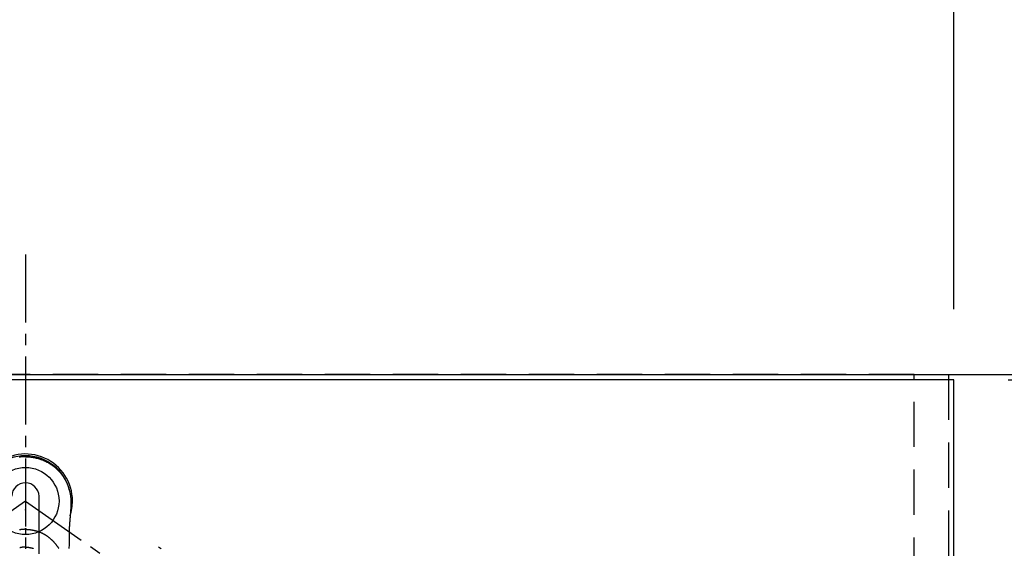
# Model space of a CAD drawing. Extents: x 0 to 26473, y -33085 to -24215.
# Drawn here: x 2896 to 3439, y -25588 to -25296 of the extents above; entities that cross this region are included whole.
import ezdxf

# ---------------------------------------------------------------- set-up
doc = ezdxf.new("R2010")
doc.units = 0
doc.header["$LTSCALE"] = 50
doc.header["$MEASUREMENT"] = 0
for name, pattern in [('CENTER2', [1.125, 0.75, -0.125, 0.125, -0.125]), ('DASHED', [0.75, 0.5, -0.25]), ('HIDDEN', [0.375, 0.25, -0.125])]:
    doc.linetypes.add(name, pattern=pattern)
doc.layers.get('0').update_dxf_attribs({"linetype": 'CONTINUOUS'})
doc.layers.get('DEFPOINTS').update_dxf_attribs({"color": 146, "linetype": 'CONTINUOUS'})
for name, color, linetype in [('111-壁仕上', 3, 'CONTINUOUS'), ('121-キャビネット（中）', 253, 'HIDDEN'), ('126-甲板', 2, 'CONTINUOUS'), ('150-機器', 8, 'CONTINUOUS'), ('166-寸法B', 11, 'CONTINUOUS')]:
    doc.layers.add(name, color=color, linetype=linetype)
doc.styles.add('KH001', font='txt')
doc.dimstyles.new('KH1xx030', dxfattribs={"dimscale": 30, "dimtxt": 2, "dimasz": 0.6, "dimexe": 0.3, "dimexo": 1.2, "dimgap": 0.5, "dimtad": 3, "dimdec": 1, "dimdsep": 46, "dimlunit": 6, "dimtxsty": 'KH001', "dimblk": 'DOT', "dimcen": 1, "dimdle": 1, "dimclrd": 256, "dimclre": 256, "dimclrt": 256, "dimadec": 0, "dimazin": 0, "dimtfac": 1, "dimtdec": 1, "dimtix": 1, "dimtmove": 2, "dimatfit": 3, "dimldrblk": 'CLOSEDBLANK', "dimfxl": 1, "dimtolj": 1, "dimtzin": 0, "dimlwd": -1, "dimlwe": -1, "dimarcsym": 0})

# ---------------------------------------------------------------- blocks, each defined once
blk = doc.blocks.new('_Dot')
at = {"color": 0, "linetype": 'ByBlock', "lineweight": -2}
blk.add_line((-0.5, 0), (-1, 0), dxfattribs=at)
at = {"color": 0, "linetype": 'ByBlock', "const_width": 0.5}
blk.add_lwpolyline([(-0.25, 0, 1), (0.25, 0, 1)], format="xyb", close=True, dxfattribs=at)
blk = doc.blocks.new('*D89')
at = {"layer": '166-寸法B', "transparency": 16777216}
for p, q in [((3441.23, -25494.84), (3793.83, -25494.84)), ((3784.83, -25512.84), (3784.83, -26123.84)), ((3441.23, -26141.84), (3793.83, -26141.84))]:
    blk.add_line(p, q, dxfattribs=at)
at = {"layer": 'DEFPOINTS', "color": 0, "transparency": 16777216}
for p in [(3405.23, -25494.84), (3405.23, -26141.84), (3784.83, -26141.84)]:
    blk.add_point(p, dxfattribs=at)
at = {"layer": '166-寸法B', "transparency": 16777216, "xscale": 18, "yscale": 18, "zscale": 18}
for p, rotation in [((3784.83, -25494.84), 90), ((3784.83, -26141.84), 270)]:
    blk.add_blockref('_Dot', p, dxfattribs=dict(at, rotation=rotation))
at = {"layer": '166-寸法B', "transparency": 16777216, "insert": (3739.83, -25818.34), "char_height": 60, "attachment_point": 5, "rotation": 90, "style": 'KH001'}
blk.add_mtext('\\A1;647', dxfattribs=at)
blk = doc.blocks.new('_ClosedBlank')
at = {"color": 0, "linetype": 'ByBlock', "lineweight": -2}
for p, q in [((-1, 0.167), (0, 0)), ((-1, 0.167), (-1, -0.167)), ((0, 0), (-1, -0.167))]:
    blk.add_line(p, q, dxfattribs=at)
blk = doc.blocks.new('*D90')
at = {"layer": '166-寸法B', "transparency": 16777216}
for p, q in [((3649.83, -25476.84), (3649.83, -25458.84)), ((3441.23, -25494.84), (3658.83, -25494.84)), ((3649.83, -25494.84), (3649.83, -25616.84)), ((3447.23, -25616.84), (3658.83, -25616.84)), ((3649.83, -25634.84), (3649.83, -25652.84))]:
    blk.add_line(p, q, dxfattribs=at)
at = {"layer": 'DEFPOINTS', "color": 0, "transparency": 16777216}
for p in [(3405.23, -25494.84), (3411.23, -25616.84), (3649.83, -25616.84)]:
    blk.add_point(p, dxfattribs=at)
at = {"layer": '166-寸法B', "transparency": 16777216, "xscale": 18, "yscale": 18, "zscale": 18}
for p, rotation in [((3649.83, -25494.84), 270), ((3649.83, -25616.84), 90)]:
    blk.add_blockref('_Dot', p, dxfattribs=dict(at, rotation=rotation))
at = {"layer": '166-寸法B', "transparency": 16777216, "insert": (3604.83, -25555.84), "char_height": 60, "attachment_point": 5, "rotation": 90, "style": 'KH001'}
blk.add_mtext('\\A1;122', dxfattribs=at)
blk = doc.blocks.new('*D98')
at = {"layer": '166-寸法B', "transparency": 16777216}
for p, q in [((3793.48, -25491.84), (3928.83, -25491.84)), ((3919.83, -25509.84), (3919.83, -26123.84)), ((3441.23, -26141.84), (3928.83, -26141.84))]:
    blk.add_line(p, q, dxfattribs=at)
at = {"layer": 'DEFPOINTS', "color": 0, "transparency": 16777216}
for p in [(3757.48, -25491.84), (3405.23, -26141.84), (3919.83, -26141.84)]:
    blk.add_point(p, dxfattribs=at)
at = {"layer": '166-寸法B', "transparency": 16777216, "xscale": 18, "yscale": 18, "zscale": 18}
for p, rotation in [((3919.83, -25491.84), 90), ((3919.83, -26141.84), 270)]:
    blk.add_blockref('_Dot', p, dxfattribs=dict(at, rotation=rotation))
at = {"layer": '166-寸法B', "transparency": 16777216, "insert": (3874.83, -25816.84), "char_height": 60, "attachment_point": 5, "rotation": 90, "style": 'KH001'}
blk.add_mtext('\\A1;650', dxfattribs=at)
blk = doc.blocks.new('*D99')
at = {"layer": '166-寸法B', "transparency": 16777216}
for p, q in [((3784.83, -25491.84), (3784.83, -25045.19)), ((3784.83, -25473.84), (3784.83, -25455.84)), ((3784.83, -25494.84), (3784.83, -25491.84)), ((3793.48, -25491.84), (3793.83, -25491.84)), ((3441.23, -25494.84), (3793.83, -25494.84)), ((3784.83, -25512.84), (3784.83, -25530.84))]:
    blk.add_line(p, q, dxfattribs=at)
at = {"layer": 'DEFPOINTS', "color": 0, "transparency": 16777216}
for p in [(3757.48, -25491.84), (3784.83, -25491.84), (3405.23, -25494.84)]:
    blk.add_point(p, dxfattribs=at)
at = {"layer": '166-寸法B', "transparency": 16777216, "xscale": 18, "yscale": 18, "zscale": 18}
for p, rotation in [((3784.83, -25491.84), 270), ((3784.83, -25494.84), 90)]:
    blk.add_blockref('_Dot', p, dxfattribs=dict(at, rotation=rotation))
at = {"layer": '166-寸法B', "transparency": 16777216, "insert": (3734.82, -25249.7), "char_height": 60, "attachment_point": 5, "rotation": 90, "style": 'KH001'}
blk.add_mtext('\\A1;3〈ｸﾘｱﾗﾝｽ〉', dxfattribs=at)
blk = doc.blocks.new('*D63')
at = {"layer": '166-寸法B', "transparency": 16777216}
for p, q in [((1292.23, -25455.84), (1292.23, -24956.81)), ((3411.23, -25455.84), (3411.23, -24956.81)), ((1310.23, -24965.81), (3393.23, -24965.81))]:
    blk.add_line(p, q, dxfattribs=at)
at = {"layer": 'DEFPOINTS', "color": 0, "transparency": 16777216}
for p in [(3411.23, -24965.81), (1292.23, -25491.84), (3411.23, -25491.84)]:
    blk.add_point(p, dxfattribs=at)
at = {"layer": '166-寸法B', "transparency": 16777216, "xscale": 18, "yscale": 18, "zscale": 18, "rotation": 180}
blk.add_blockref('_Dot', (1292.23, -24965.81), dxfattribs=at)
at = {"layer": '166-寸法B', "transparency": 16777216, "xscale": 18, "yscale": 18, "zscale": 18}
blk.add_blockref('_Dot', (3411.23, -24965.81), dxfattribs=at)
at = {"layer": '166-寸法B', "transparency": 16777216, "insert": (2351.73, -24915.5), "char_height": 60, "attachment_point": 5, "style": 'KH001'}
blk.add_mtext('\\A1;2,119〈ﾜｰｸﾄｯﾌﾟ寸法〉', dxfattribs=at)
blk = doc.blocks.new('*D65')
at = {"layer": '166-寸法B', "transparency": 16777216}
for p, q in [((1289.23, -25455.84), (1289.23, -24821.81)), ((3411.23, -25455.84), (3411.23, -24821.81)), ((3393.23, -24830.81), (1307.23, -24830.81))]:
    blk.add_line(p, q, dxfattribs=at)
at = {"layer": 'DEFPOINTS', "color": 0, "transparency": 16777216}
for p in [(1289.23, -24830.81), (1289.23, -25491.84), (3411.23, -25491.84)]:
    blk.add_point(p, dxfattribs=at)
at = {"layer": '166-寸法B', "transparency": 16777216, "xscale": 18, "yscale": 18, "zscale": 18, "rotation": 180}
blk.add_blockref('_Dot', (1289.23, -24830.81), dxfattribs=at)
at = {"layer": '166-寸法B', "transparency": 16777216, "xscale": 18, "yscale": 18, "zscale": 18}
blk.add_blockref('_Dot', (3411.23, -24830.81), dxfattribs=at)
at = {"layer": '166-寸法B', "transparency": 16777216, "insert": (2350.23, -24782), "char_height": 60, "attachment_point": 5, "style": 'KH001'}
blk.add_mtext('\\A1;2,122', dxfattribs=at)
blk = doc.blocks.new('F402_H')
at = {"layer": '150-機器', "color": 161, "linetype": 'CENTER2'}
blk.add_line((0, 136.03), (0, -355.42), dxfattribs=at)
at = {"layer": '150-機器', "color": 13, "linetype": 'CENTER2'}
for q in [(-244.02, -170.86), (244.02, -170.86)]:
    blk.add_line((0, 0), q, dxfattribs=at)
at = {"layer": '150-機器', "color": 13, "linetype": 'Continuous'}
blk.add_line((7.52, -29.12), (7.52, 2.65), dxfattribs=at)
for points in [[(0, 24.43), (-0.32, 24.42), (-0.64, 24.42), (-0.96, 24.41), (-1.28, 24.39), (-1.55, 24.38), (-1.83, 24.36), (-2.11, 24.34), (-2.38, 24.31), (-2.63, 24.29), (-2.89, 24.26), (-3.14, 24.23), (-3.39, 24.2)], [(0, 24.43), (0.32, 24.42), (0.64, 24.42), (0.97, 24.41), (1.29, 24.39), (1.56, 24.38), (1.84, 24.36), (2.11, 24.34), (2.39, 24.31), (2.64, 24.29), (2.9, 24.26), (3.15, 24.23), (3.4, 24.2), (3.66, 24.16), (3.93, 24.12), (4.19, 24.08), (4.45, 24.04), (4.77, 23.98), (5.08, 23.91), (5.4, 23.85), (5.71, 23.78), (5.95, 23.72), (6.19, 23.66), (6.42, 23.6), (6.66, 23.54), (6.96, 23.46), (7.26, 23.37), (7.55, 23.28), (7.85, 23.18), (8.08, 23.11), (8.31, 23.03), (8.54, 22.95), (8.77, 22.87), (9.08, 22.75), (9.39, 22.63), (9.69, 22.5), (10, 22.38), (10.3, 22.24), (10.6, 22.11), (10.9, 21.97), (11.2, 21.83), (11.51, 21.67), (11.83, 21.51), (12.14, 21.34), (12.44, 21.17), (12.67, 21.04), (12.9, 20.91), (13.13, 20.77), (13.35, 20.64), (13.59, 20.48), (13.83, 20.33), (14.07, 20.17), (14.31, 20.01), (14.51, 19.88), (14.71, 19.74), (14.9, 19.6), (15.1, 19.46), (15.29, 19.31), (15.49, 19.16), (15.68, 19.02), (15.87, 18.86), (16.11, 18.67), (16.35, 18.47), (16.58, 18.27), (16.82, 18.06), (16.96, 17.93), (17.11, 17.8), (17.26, 17.66), (17.4, 17.52), (17.53, 17.4), (17.65, 17.28), (17.78, 17.16), (17.9, 17.03), (18.01, 16.92), (18.12, 16.81), (18.22, 16.7), (18.33, 16.59), (18.43, 16.48), (18.54, 16.36), (18.64, 16.25), (18.74, 16.14), (18.85, 16.02), (18.95, 15.91), (19.05, 15.79), (19.15, 15.68), (19.24, 15.56), (19.34, 15.44), (19.44, 15.32), (19.53, 15.21), (19.63, 15.09), (19.72, 14.97), (19.82, 14.85), (19.91, 14.73), (19.99, 14.62), (20.07, 14.52), (20.15, 14.41), (20.22, 14.31), (20.29, 14.22), (20.35, 14.14), (20.41, 14.06), (20.47, 13.97), (20.58, 13.81), (20.69, 13.64), (20.81, 13.47), (20.92, 13.31), (20.97, 13.24), (21.01, 13.16), (21.06, 13.09), (21.11, 13.02), (21.17, 12.92), (21.22, 12.83), (21.28, 12.74), (21.34, 12.65), (21.39, 12.56), (21.45, 12.46), (21.51, 12.37), (21.56, 12.28), (21.62, 12.18), (21.67, 12.09), (21.72, 12), (21.78, 11.9), (21.83, 11.81), (21.88, 11.71), (21.94, 11.62), (21.99, 11.52), (22.04, 11.43), (22.09, 11.33), (22.14, 11.23), (22.19, 11.14), (22.23, 11.06), (22.27, 10.98), (22.31, 10.91), (22.35, 10.83), (22.42, 10.69), (22.48, 10.56), (22.55, 10.42), (22.62, 10.28), (22.67, 10.17), (22.73, 10.05), (22.78, 9.93), (22.83, 9.81), (22.89, 9.69), (22.94, 9.57), (22.99, 9.45), (23.04, 9.34), (23.08, 9.24), (23.12, 9.13), (23.16, 9.03), (23.21, 8.93), (23.24, 8.85), (23.27, 8.77), (23.3, 8.69), (23.33, 8.61), (23.36, 8.55), (23.38, 8.49), (23.4, 8.43), (23.43, 8.37), (23.47, 8.25), (23.52, 8.12), (23.56, 8), (23.6, 7.88), (23.63, 7.8), (23.66, 7.71), (23.69, 7.63), (23.72, 7.55), (23.76, 7.43), (23.8, 7.3), (23.84, 7.18), (23.88, 7.05), (23.92, 6.93), (23.96, 6.81), (23.99, 6.68), (24.03, 6.56), (24.05, 6.47), (24.08, 6.39), (24.1, 6.3), (24.13, 6.22), (24.17, 6.05), (24.22, 5.88), (24.26, 5.72), (24.3, 5.55), (24.33, 5.44), (24.35, 5.34), (24.38, 5.23), (24.4, 5.12), (24.43, 5.02), (24.45, 4.91), (24.47, 4.8), (24.5, 4.7), (24.52, 4.61), (24.53, 4.53), (24.55, 4.44), (24.57, 4.36), (24.58, 4.31), (24.58, 4.27), (24.59, 4.23), (24.6, 4.18), (24.61, 4.14), (24.62, 4.1), (24.63, 4.06), (24.63, 4.01), (24.65, 3.93), (24.66, 3.84), (24.68, 3.76), (24.69, 3.67), (24.71, 3.58), (24.72, 3.5), (24.74, 3.41), (24.75, 3.32), (24.77, 3.19), (24.79, 3.06), (24.81, 2.93), (24.83, 2.8), (24.84, 2.67), (24.86, 2.54), (24.88, 2.41), (24.89, 2.28), (24.9, 2.17), (24.92, 2.06), (24.93, 1.96), (24.94, 1.85), (24.95, 1.74), (24.96, 1.63), (24.97, 1.52), (24.98, 1.41), (24.99, 1.26), (25, 1.1), (25.01, 0.95), (25.02, 0.8), (25.02, 0.73), (25.03, 0.66), (25.03, 0.6), (25.03, 0.53), (25.04, 0.44), (25.04, 0.36), (25.04, 0.27), (25.05, 0.18), (25.05, 0.09), (25.06, 0), (25.06, -0.09), (25.07, -0.17), (25.07, -0.24), (25.07, -0.31), (25.07, -0.38), (25.07, -0.45), (25.06, -0.56), (25.06, -0.66), (25.06, -0.77), (25.06, -0.88), (25.06, -0.96), (25.06, -1.04), (25.06, -1.11), (25.06, -1.19), (25.06, -1.25), (25.06, -1.3), (25.06, -1.35), (25.06, -1.41), (25.06, -1.49), (25.05, -1.58), (25.05, -1.66), (25.05, -1.74), (25.05, -1.81), (25.05, -1.88), (25.05, -1.94), (25.05, -2.01), (25.04, -2.09), (25.04, -2.16), (25.04, -2.24), (25.04, -2.32), (25.04, -2.39), (25.03, -2.46), (25.03, -2.53), (25.03, -2.6), (25.03, -2.68), (25.02, -2.76), (25.02, -2.84), (25.02, -2.92), (25.01, -2.99), (25.01, -3.05), (25.01, -3.12), (25.01, -3.18), (25, -3.25), (25, -3.32), (25, -3.38), (25, -3.45), (24.99, -3.52), (24.99, -3.59), (24.99, -3.66), (24.98, -3.74), (24.98, -3.79), (24.98, -3.84), (24.97, -3.9), (24.97, -3.95), (24.97, -4.05), (24.96, -4.14), (24.96, -4.23), (24.95, -4.32), (24.95, -4.38), (24.95, -4.43), (24.94, -4.49), (24.94, -4.54), (24.94, -4.62), (24.93, -4.69), (24.93, -4.76), (24.92, -4.84), (24.92, -4.92), (24.91, -5.01), (24.91, -5.1), (24.9, -5.18), (24.89, -5.28), (24.89, -5.38), (24.88, -5.48), (24.87, -5.58), (24.87, -5.63), (24.87, -5.69), (24.86, -5.74), (24.86, -5.8), (24.85, -5.87), (24.85, -5.95), (24.84, -6.02), (24.84, -6.1), (24.83, -6.18), (24.82, -6.27), (24.82, -6.35), (24.81, -6.43), (24.8, -6.54), (24.79, -6.64), (24.79, -6.74), (24.78, -6.84)], [(24.35, 5.71), (24.34, 5.72), (24.34, 5.72), (24.34, 5.72), (24.34, 5.73), (24.34, 5.73), (24.34, 5.73), (24.34, 5.74), (24.34, 5.74), (24.34, 5.75), (24.34, 5.75), (24.34, 5.75), (24.34, 5.76), (24.33, 5.76), (24.33, 5.76), (24.33, 5.77), (24.33, 5.77), (24.33, 5.77), (24.33, 5.78), (24.33, 5.78), (24.33, 5.79), (24.33, 5.79), (24.33, 5.79), (24.33, 5.8), (24.32, 5.8), (24.32, 5.8), (24.32, 5.81), (24.32, 5.81), (24.32, 5.81), (24.32, 5.82), (24.32, 5.82), (24.32, 5.83), (24.32, 5.83), (24.32, 5.83), (24.32, 5.84), (24.32, 5.84), (24.31, 5.84), (24.31, 5.85), (24.31, 5.85), (24.31, 5.85), (24.31, 5.86), (24.31, 5.86), (24.31, 5.87), (24.31, 5.87), (24.31, 5.87), (24.31, 5.88), (24.31, 5.88), (24.3, 5.88), (24.3, 5.89), (24.3, 5.89), (24.3, 5.89), (24.3, 5.9), (24.3, 5.9), (24.3, 5.91), (24.3, 5.91), (24.3, 5.91), (24.3, 5.92), (24.3, 5.92), (24.3, 5.92), (24.29, 5.93), (24.29, 5.93), (24.29, 5.93), (24.29, 5.94), (24.29, 5.94), (24.29, 5.95), (24.29, 5.95), (24.29, 5.95), (24.29, 5.96), (24.29, 5.96), (24.29, 5.96), (24.28, 5.97), (24.28, 5.97), (24.28, 5.97), (24.28, 5.98), (24.28, 5.98), (24.28, 5.99), (24.28, 5.99), (24.28, 5.99), (24.28, 6), (24.28, 6), (24.28, 6), (24.27, 6.01), (24.27, 6.01), (24.27, 6.01), (24.27, 6.02), (24.27, 6.02), (24.27, 6.02), (24.27, 6.03), (24.27, 6.03), (24.27, 6.04), (24.27, 6.04), (24.27, 6.04), (24.26, 6.05), (24.26, 6.05), (24.26, 6.05), (24.26, 6.06), (24.26, 6.06), (24.26, 6.06), (24.26, 6.07), (24.26, 6.07), (24.26, 6.08), (24.26, 6.08), (24.26, 6.08), (24.26, 6.09), (24.25, 6.09), (24.25, 6.09), (24.25, 6.1), (24.25, 6.1), (24.25, 6.1), (24.25, 6.11), (24.25, 6.11), (24.25, 6.12), (24.25, 6.12), (24.25, 6.12), (24.25, 6.13), (24.24, 6.13), (24.24, 6.13), (24.24, 6.14), (24.24, 6.14), (24.24, 6.14), (24.24, 6.15), (24.24, 6.15), (24.24, 6.16), (24.24, 6.16), (24.24, 6.16), (24.24, 6.17), (24.23, 6.17), (24.23, 6.17), (24.23, 6.18), (24.23, 6.18), (24.23, 6.18), (24.23, 6.19), (24.23, 6.19), (24.23, 6.2), (24.23, 6.2), (24.23, 6.2), (24.23, 6.21), (24.22, 6.21), (24.22, 6.21), (24.22, 6.22), (24.22, 6.22), (24.22, 6.22), (24.22, 6.23), (24.22, 6.23), (24.22, 6.24), (24.22, 6.24), (24.22, 6.24), (24.22, 6.25), (24.21, 6.25), (24.21, 6.25), (24.21, 6.26), (24.21, 6.26), (24.21, 6.26), (24.21, 6.27), (24.21, 6.27), (24.21, 6.28), (24.21, 6.28), (24.21, 6.28), (24.2, 6.29), (24.2, 6.29), (24.2, 6.29), (24.2, 6.3), (24.2, 6.3), (24.2, 6.3), (24.2, 6.31), (24.2, 6.31), (24.2, 6.32), (24.2, 6.32), (24.2, 6.32), (24.19, 6.33), (24.19, 6.33), (24.19, 6.33), (24.19, 6.34), (24.19, 6.34), (24.19, 6.34), (24.19, 6.35), (24.19, 6.35), (24.19, 6.36), (24.19, 6.36), (24.19, 6.36), (24.18, 6.37), (24.18, 6.37), (24.18, 6.37), (24.18, 6.38), (24.18, 6.38), (24.18, 6.38), (24.18, 6.39), (24.18, 6.39), (24.18, 6.39), (24.18, 6.4), (24.17, 6.4), (24.17, 6.4), (24.17, 6.41), (24.17, 6.41), (24.17, 6.42), (24.17, 6.42), (24.17, 6.42), (24.17, 6.43), (24.17, 6.43), (24.17, 6.43), (24.17, 6.44), (24.16, 6.44), (24.16, 6.44), (24.16, 6.45), (24.16, 6.45), (24.16, 6.46), (24.16, 6.46), (24.16, 6.46), (24.16, 6.47), (24.16, 6.47), (24.16, 6.47), (24.15, 6.48), (24.15, 6.48), (24.15, 6.48), (24.15, 6.49), (24.15, 6.49), (24.15, 6.5), (24.15, 6.5), (24.15, 6.5), (24.15, 6.51), (24.15, 6.51), (24.14, 6.51), (24.14, 6.52), (24.14, 6.52), (24.14, 6.52), (24.14, 6.53), (24.14, 6.53), (24.14, 6.54), (24.14, 6.54), (24.14, 6.54), (24.14, 6.55), (24.13, 6.55), (24.13, 6.55), (24.13, 6.56), (24.13, 6.56), (24.13, 6.56), (24.13, 6.57), (24.13, 6.57), (24.13, 6.58), (24.13, 6.58), (24.13, 6.58), (24.13, 6.59), (24.12, 6.59), (24.12, 6.59), (24.12, 6.6), (24.12, 6.6), (24.12, 6.6), (24.12, 6.61), (24.12, 6.61), (24.12, 6.62), (24.12, 6.62), (24.12, 6.62), (24.11, 6.63), (24.11, 6.63), (24.11, 6.63), (24.11, 6.64), (24.11, 6.64), (24.11, 6.64), (24.11, 6.65), (24.11, 6.65), (24.11, 6.66), (24.11, 6.66), (24.1, 6.66), (24.1, 6.67), (24.1, 6.67), (24.1, 6.67), (24.1, 6.68), (24.1, 6.68), (24.1, 6.68), (24.1, 6.69), (24.1, 6.69), (24.1, 6.7), (24.09, 6.7), (24.09, 6.7), (24.09, 6.71), (24.09, 6.71), (24.09, 6.71), (24.09, 6.72), (24.09, 6.72), (24.09, 6.72), (24.09, 6.73), (24.09, 6.73), (24.08, 6.74), (24.08, 6.74), (24.08, 6.74), (24.08, 6.75), (24.08, 6.75), (24.08, 6.75), (24.08, 6.76), (24.08, 6.76), (24.08, 6.76), (24.07, 6.77), (24.07, 6.77), (24.07, 6.77), (24.07, 6.78), (24.07, 6.78), (24.07, 6.78), (24.07, 6.79), (24.07, 6.79), (24.07, 6.8), (24.07, 6.8), (24.06, 6.8), (24.06, 6.81), (24.06, 6.81), (24.06, 6.81), (24.06, 6.82), (24.06, 6.82), (24.06, 6.82), (24.06, 6.83), (24.06, 6.83), (24.06, 6.84), (24.05, 6.84), (24.05, 6.84), (24.05, 6.85), (24.05, 6.85), (24.05, 6.85), (24.05, 6.86), (24.05, 6.86), (24.05, 6.86), (24.05, 6.87), (24.05, 6.87), (24.04, 6.88), (24.04, 6.88), (24.04, 6.88), (24.04, 6.89), (24.04, 6.89), (24.04, 6.89), (24.04, 6.9), (24.04, 6.9), (24.04, 6.9), (24.04, 6.91), (24.03, 6.91), (24.03, 6.92), (24.03, 6.92), (24.03, 6.92), (24.03, 6.93), (24.03, 6.93), (24.03, 6.93), (24.03, 6.94), (24.03, 6.94), (24.02, 6.94), (24.02, 6.95), (24.02, 6.95), (24.02, 6.95), (24.02, 6.96), (24.02, 6.96), (24.02, 6.97), (24.02, 6.97), (24.02, 6.97), (24.02, 6.98), (24.01, 6.98), (24.01, 6.98), (24.01, 6.99), (24.01, 6.99), (24.01, 6.99), (24.01, 7), (24.01, 7), (24.01, 7.01), (24.01, 7.01), (24, 7.01), (24, 7.02), (24, 7.02), (24, 7.02), (24, 7.03), (24, 7.03), (24, 7.03), (24, 7.04), (24, 7.04), (24, 7.05), (23.99, 7.05), (23.99, 7.05), (23.99, 7.06), (23.99, 7.06), (23.99, 7.06), (23.99, 7.07), (23.99, 7.07), (23.99, 7.07), (23.99, 7.08), (23.98, 7.08), (23.98, 7.08), (23.98, 7.09), (23.98, 7.09), (23.98, 7.1), (23.98, 7.1), (23.98, 7.1), (23.98, 7.11), (23.98, 7.11), (23.98, 7.11), (23.97, 7.12), (23.97, 7.12), (23.97, 7.12), (23.97, 7.13), (23.97, 7.13), (23.97, 7.14), (23.97, 7.14), (23.97, 7.14), (23.97, 7.15), (23.96, 7.15), (23.96, 7.15), (23.96, 7.16), (23.96, 7.16), (23.96, 7.16), (23.96, 7.17), (23.96, 7.17), (23.96, 7.17), (23.96, 7.18), (23.95, 7.18), (23.95, 7.18), (23.95, 7.19), (23.95, 7.19), (23.95, 7.2), (23.95, 7.2), (23.95, 7.2), (23.95, 7.21), (23.95, 7.21), (23.94, 7.21), (23.94, 7.22), (23.94, 7.22), (23.94, 7.22), (23.94, 7.23), (23.94, 7.23), (23.94, 7.24), (23.94, 7.24), (23.94, 7.24), (23.94, 7.25), (23.93, 7.25), (23.93, 7.25), (23.93, 7.26), (23.93, 7.26), (23.93, 7.26), (23.93, 7.27), (23.93, 7.27), (23.93, 7.27), (23.93, 7.28), (23.92, 7.28), (23.92, 7.29), (23.92, 7.29), (23.92, 7.29), (23.92, 7.3), (23.92, 7.3), (23.92, 7.3), (23.92, 7.31), (23.92, 7.31), (23.91, 7.31), (23.91, 7.32), (23.91, 7.32), (23.91, 7.33), (23.91, 7.33), (23.91, 7.33), (23.91, 7.34), (23.91, 7.34), (23.91, 7.34), (23.9, 7.35), (23.9, 7.35), (23.9, 7.35), (23.9, 7.36), (23.9, 7.36), (23.9, 7.37), (23.9, 7.37), (23.9, 7.37), (23.9, 7.38), (23.89, 7.38), (23.89, 7.38), (23.89, 7.39), (23.89, 7.39), (23.89, 7.39), (23.89, 7.4), (23.89, 7.4), (23.89, 7.4), (23.89, 7.41), (23.88, 7.41), (23.88, 7.42), (23.88, 7.42), (23.88, 7.42), (23.88, 7.43), (23.88, 7.43), (23.88, 7.43), (23.88, 7.44), (23.88, 7.44), (23.88, 7.44), (23.87, 7.45), (23.87, 7.45), (23.87, 7.45), (23.87, 7.46), (23.87, 7.46), (23.87, 7.47), (23.87, 7.47), (23.87, 7.47), (23.87, 7.48), (23.86, 7.48), (23.86, 7.48), (23.86, 7.49), (23.86, 7.49), (23.86, 7.49), (23.86, 7.5), (23.86, 7.5), (23.86, 7.51), (23.86, 7.51), (23.85, 7.51), (23.85, 7.52), (23.85, 7.52), (23.85, 7.52), (23.85, 7.53), (23.85, 7.53), (23.85, 7.53), (23.85, 7.53), (23.85, 7.54), (23.85, 7.54), (23.84, 7.54), (23.84, 7.54), (23.84, 7.55), (23.84, 7.56)], [(24.78, -6.84), (24.78, -6.85), (24.78, -6.85), (24.78, -6.86), (24.78, -6.87), (24.77, -6.88), (24.77, -6.88), (24.77, -6.89), (24.77, -6.9), (24.77, -6.9), (24.77, -6.91), (24.77, -6.92), (24.77, -6.92), (24.77, -6.93), (24.77, -6.94), (24.77, -6.94), (24.77, -6.95), (24.77, -6.96), (24.77, -6.97), (24.77, -6.97), (24.77, -6.98), (24.77, -6.99), (24.76, -6.99), (24.76, -7), (24.76, -7.01), (24.76, -7.02), (24.76, -7.02), (24.76, -7.03), (24.76, -7.04), (24.76, -7.04), (24.76, -7.05), (24.76, -7.06), (24.76, -7.06), (24.76, -7.07), (24.76, -7.08), (24.76, -7.09), (24.76, -7.09), (24.76, -7.1), (24.76, -7.11), (24.75, -7.11), (24.75, -7.12), (24.75, -7.13), (24.75, -7.14), (24.75, -7.14), (24.75, -7.15), (24.75, -7.16), (24.75, -7.16), (24.75, -7.17), (24.75, -7.18), (24.75, -7.18), (24.75, -7.19), (24.75, -7.2), (24.75, -7.21), (24.75, -7.21), (24.75, -7.22), (24.75, -7.23), (24.74, -7.23), (24.74, -7.24), (24.74, -7.25), (24.74, -7.26), (24.74, -7.26), (24.74, -7.27), (24.74, -7.28), (24.74, -7.28), (24.74, -7.29), (24.74, -7.3), (24.74, -7.31), (24.74, -7.31), (24.74, -7.32), (24.74, -7.33), (24.74, -7.33), (24.74, -7.34), (24.74, -7.35), (24.73, -7.36), (24.73, -7.36), (24.73, -7.37), (24.73, -7.38), (24.73, -7.38), (24.73, -7.39), (24.73, -7.4), (24.73, -7.41), (24.73, -7.41), (24.73, -7.42), (24.73, -7.43), (24.73, -7.44), (24.73, -7.44), (24.73, -7.45), (24.73, -7.46), (24.73, -7.46), (24.72, -7.47), (24.72, -7.48), (24.72, -7.49), (24.72, -7.49), (24.72, -7.5), (24.72, -7.51), (24.72, -7.52), (24.72, -7.52), (24.72, -7.53), (24.72, -7.54), (24.72, -7.54), (24.72, -7.55), (24.72, -7.56), (24.72, -7.57), (24.72, -7.57), (24.71, -7.58), (24.71, -7.59), (24.71, -7.59), (24.71, -7.6), (24.71, -7.61), (24.71, -7.62), (24.71, -7.62), (24.71, -7.63), (24.71, -7.64), (24.71, -7.65), (24.71, -7.65), (24.71, -7.66), (24.71, -7.67), (24.71, -7.68), (24.71, -7.68), (24.71, -7.69), (24.7, -7.7), (24.7, -7.71), (24.7, -7.71), (24.7, -7.72), (24.7, -7.73), (24.7, -7.73), (24.7, -7.74), (24.7, -7.75), (24.7, -7.76), (24.7, -7.76), (24.7, -7.77), (24.7, -7.78), (24.7, -7.79), (24.7, -7.79), (24.7, -7.8), (24.69, -7.81), (24.69, -7.82), (24.69, -7.82), (24.69, -7.83), (24.69, -7.84), (24.69, -7.85), (24.69, -7.85), (24.69, -7.86), (24.69, -7.87), (24.69, -7.88), (24.69, -7.88), (24.69, -7.89), (24.69, -7.9), (24.69, -7.91), (24.69, -7.91), (24.68, -7.92), (24.68, -7.93), (24.68, -7.94), (24.68, -7.94), (24.68, -7.95), (24.68, -7.96), (24.68, -7.97), (24.68, -7.97), (24.68, -7.98), (24.68, -7.99), (24.68, -8), (24.68, -8), (24.68, -8.01), (24.68, -8.02), (24.67, -8.03), (24.67, -8.03), (24.67, -8.04), (24.67, -8.05), (24.67, -8.06), (24.67, -8.06), (24.67, -8.07), (24.67, -8.08), (24.67, -8.09), (24.67, -8.09), (24.67, -8.1), (24.67, -8.11), (24.67, -8.12), (24.67, -8.12), (24.67, -8.13), (24.66, -8.14), (24.66, -8.15), (24.66, -8.15), (24.66, -8.16), (24.66, -8.17), (24.66, -8.18), (24.66, -8.18), (24.66, -8.19), (24.66, -8.2), (24.66, -8.21), (24.66, -8.22), (24.66, -8.22), (24.66, -8.23), (24.66, -8.24), (24.65, -8.25), (24.65, -8.25), (24.65, -8.26), (24.65, -8.27), (24.65, -8.28), (24.65, -8.28), (24.65, -8.29), (24.65, -8.3), (24.65, -8.31), (24.65, -8.31), (24.65, -8.32), (24.65, -8.33), (24.65, -8.34), (24.65, -8.34), (24.64, -8.35), (24.64, -8.36), (24.64, -8.37), (24.64, -8.38), (24.64, -8.38), (24.64, -8.39), (24.64, -8.4), (24.64, -8.41), (24.64, -8.41), (24.64, -8.42), (24.64, -8.43), (24.64, -8.44), (24.64, -8.44), (24.64, -8.45), (24.63, -8.46), (24.63, -8.47), (24.63, -8.48), (24.63, -8.48), (24.63, -8.49), (24.63, -8.5), (24.63, -8.51), (24.63, -8.51), (24.63, -8.52), (24.63, -8.53), (24.63, -8.54), (24.63, -8.55), (24.63, -8.55), (24.63, -8.56), (24.62, -8.57), (24.62, -8.58), (24.62, -8.58), (24.62, -8.59), (24.62, -8.6), (24.62, -8.61), (24.62, -8.62), (24.62, -8.62), (24.62, -8.63), (24.62, -8.64), (24.62, -8.65), (24.62, -8.65), (24.62, -8.66), (24.62, -8.67), (24.61, -8.68), (24.61, -8.69), (24.61, -8.69), (24.61, -8.7), (24.61, -8.71), (24.61, -8.72), (24.61, -8.72), (24.61, -8.73), (24.61, -8.74), (24.61, -8.75), (24.61, -8.76), (24.61, -8.76), (24.61, -8.77), (24.61, -8.78), (24.6, -8.79), (24.6, -8.8), (24.6, -8.8), (24.6, -8.81), (24.6, -8.82), (24.6, -8.83), (24.6, -8.84), (24.6, -8.84), (24.6, -8.85), (24.6, -8.86), (24.6, -8.87), (24.6, -8.87), (24.6, -8.88), (24.59, -8.89), (24.59, -8.9), (24.59, -8.91), (24.59, -8.91), (24.59, -8.92), (24.59, -8.93), (24.59, -8.94), (24.59, -8.95), (24.59, -8.95), (24.59, -8.96), (24.59, -8.97), (24.59, -8.98), (24.59, -8.99), (24.59, -8.99), (24.58, -9), (24.58, -9.01), (24.58, -9.02), (24.58, -9.03), (24.58, -9.03), (24.58, -9.04), (24.58, -9.05), (24.58, -9.06), (24.58, -9.07), (24.58, -9.07), (24.58, -9.08), (24.58, -9.09), (24.58, -9.1), (24.58, -9.11), (24.57, -9.11), (24.57, -9.12), (24.57, -9.13), (24.57, -9.14), (24.57, -9.15), (24.57, -9.15), (24.57, -9.16), (24.57, -9.17), (24.57, -9.18), (24.57, -9.19), (24.57, -9.19), (24.57, -9.2), (24.57, -9.21), (24.56, -9.22), (24.56, -9.23), (24.56, -9.23), (24.56, -9.24), (24.56, -9.25), (24.56, -9.26), (24.56, -9.27), (24.56, -9.28), (24.56, -9.28), (24.56, -9.29), (24.56, -9.3), (24.56, -9.31), (24.56, -9.32), (24.56, -9.32), (24.55, -9.33), (24.55, -9.34), (24.55, -9.35), (24.55, -9.36), (24.55, -9.36), (24.55, -9.37), (24.55, -9.38), (24.55, -9.39), (24.55, -9.4), (24.55, -9.41), (24.55, -9.41), (24.55, -9.42), (24.55, -9.43), (24.54, -9.44), (24.54, -9.45), (24.54, -9.45), (24.54, -9.46), (24.54, -9.47), (24.54, -9.48), (24.54, -9.49), (24.54, -9.49), (24.54, -9.5), (24.54, -9.51), (24.54, -9.52), (24.54, -9.53), (24.54, -9.54), (24.54, -9.54), (24.53, -9.55), (24.53, -9.56), (24.53, -9.57), (24.53, -9.58), (24.53, -9.58), (24.53, -9.59), (24.53, -9.6), (24.53, -9.61), (24.53, -9.62), (24.53, -9.63), (24.53, -9.63), (24.53, -9.64), (24.53, -9.65), (24.52, -9.66), (24.52, -9.67), (24.52, -9.68), (24.52, -9.68), (24.52, -9.69), (24.52, -9.7), (24.52, -9.71), (24.52, -9.72), (24.52, -9.73), (24.52, -9.73), (24.52, -9.74), (24.52, -9.75), (24.52, -9.76), (24.51, -9.77), (24.51, -9.78), (24.51, -9.78), (24.51, -9.79), (24.51, -9.8), (24.51, -9.81), (24.51, -9.82), (24.51, -9.82), (24.51, -9.83), (24.51, -9.84), (24.51, -9.85), (24.51, -9.86), (24.51, -9.87), (24.51, -9.87), (24.5, -9.88), (24.5, -9.89), (24.5, -9.9), (24.5, -9.91), (24.5, -9.92), (24.5, -9.93), (24.5, -9.93), (24.5, -9.94), (24.5, -9.95), (24.5, -9.96), (24.5, -9.97), (24.5, -9.98), (24.5, -9.98), (24.49, -9.99), (24.49, -10), (24.49, -10.01), (24.49, -10.02), (24.49, -10.03), (24.49, -10.03), (24.49, -10.04), (24.49, -10.05), (24.49, -10.06), (24.49, -10.07), (24.49, -10.08), (24.49, -10.09), (24.49, -10.09), (24.48, -10.1), (24.48, -10.11), (24.48, -10.12), (24.48, -10.13), (24.48, -10.14), (24.48, -10.14), (24.48, -10.15), (24.48, -10.16), (24.48, -10.17), (24.48, -10.18), (24.48, -10.19), (24.48, -10.19), (24.48, -10.2), (24.48, -10.21), (24.47, -10.22), (24.47, -10.23), (24.47, -10.24), (24.47, -10.25), (24.47, -10.25), (24.47, -10.26), (24.47, -10.27), (24.47, -10.28), (24.47, -10.29), (24.47, -10.3), (24.47, -10.31), (24.47, -10.31), (24.47, -10.32), (24.46, -10.33), (24.46, -10.34), (24.46, -10.35), (24.46, -10.36), (24.46, -10.37), (24.46, -10.37), (24.46, -10.38), (24.46, -10.39), (24.46, -10.4), (24.46, -10.41), (24.46, -10.42), (24.46, -10.43), (24.46, -10.43), (24.46, -10.44), (24.45, -10.45), (24.45, -10.46), (24.45, -10.47), (24.45, -10.48), (24.45, -10.49), (24.45, -10.49), (24.45, -10.5), (24.45, -10.51), (24.45, -10.52), (24.45, -10.53), (24.45, -10.54), (24.45, -10.55), (24.45, -10.55), (24.44, -10.56), (24.44, -10.57), (24.44, -10.58), (24.44, -10.59), (24.44, -10.6), (24.44, -10.61), (24.44, -10.61), (24.44, -10.62), (24.44, -10.63), (24.44, -10.64), (24.44, -10.65), (24.44, -10.66), (24.44, -10.67), (24.44, -10.68), (24.43, -10.68), (24.43, -10.69), (24.43, -10.7), (24.43, -10.71), (24.43, -10.72), (24.43, -10.73), (24.43, -10.74), (24.43, -10.74), (24.43, -10.75), (24.43, -10.76), (24.43, -10.77), (24.43, -10.78), (24.43, -10.79), (24.42, -10.8), (24.42, -10.81), (24.42, -10.81), (24.42, -10.82), (24.42, -10.83), (24.42, -10.84), (24.42, -10.85), (24.42, -10.86), (24.42, -10.87), (24.42, -10.88), (24.42, -10.88), (24.42, -10.89), (24.42, -10.9), (24.42, -10.91), (24.41, -10.92), (24.41, -10.93), (24.41, -10.94), (24.41, -10.95), (24.41, -10.95), (24.41, -10.96), (24.41, -10.97), (24.41, -10.98), (24.41, -10.99), (24.41, -11), (24.41, -11.01), (24.41, -11.02), (24.41, -11.02), (24.41, -11.03), (24.4, -11.04), (24.4, -11.05), (24.4, -11.06), (24.4, -11.07), (24.4, -11.08), (24.4, -11.09), (24.4, -11.1), (24.4, -11.1), (24.4, -11.11), (24.4, -11.12), (24.4, -11.13), (24.4, -11.14), (24.4, -11.15), (24.4, -11.16), (24.39, -11.17), (24.39, -11.18), (24.39, -11.18), (24.39, -11.19), (24.39, -11.2), (24.39, -11.21), (24.39, -11.22), (24.39, -11.23), (24.39, -11.24), (24.39, -11.25), (24.39, -11.26), (24.39, -11.26), (24.39, -11.27), (24.39, -11.28), (24.38, -11.29), (24.38, -11.3), (24.38, -11.31), (24.38, -11.32), (24.38, -11.33), (24.38, -11.34), (24.38, -11.34), (24.38, -11.35), (24.38, -11.36), (24.38, -11.37), (24.38, -11.38), (24.38, -11.39), (24.38, -11.4), (24.38, -11.41), (24.37, -11.42), (24.37, -11.42), (24.37, -11.43), (24.37, -11.44), (24.37, -11.45), (24.37, -11.46), (24.37, -11.47), (24.37, -11.48), (24.37, -11.49), (24.37, -11.5), (24.37, -11.51), (24.37, -11.51), (24.37, -11.52), (24.37, -11.53), (24.36, -11.54), (24.36, -11.55), (24.36, -11.56), (24.36, -11.57), (24.36, -11.58), (24.36, -11.59), (24.36, -11.6), (24.36, -11.61), (24.36, -11.61), (24.36, -11.62), (24.36, -11.63), (24.36, -11.64), (24.36, -11.65), (24.36, -11.66), (24.36, -11.67), (24.36, -11.68), (24.35, -11.69), (24.35, -11.7), (24.35, -11.7), (24.35, -11.71), (24.35, -11.72), (24.35, -11.73), (24.35, -11.74), (24.35, -11.75), (24.35, -11.76), (24.35, -11.77), (24.35, -11.78), (24.35, -11.79), (24.35, -11.8), (24.35, -11.8), (24.34, -11.81), (24.34, -11.82), (24.34, -11.83), (24.34, -11.84), (24.34, -11.85), (24.34, -11.86), (24.34, -11.87), (24.34, -11.88), (24.34, -11.89), (24.34, -11.9), (24.34, -11.9), (24.34, -11.91), (24.34, -11.92), (24.34, -11.93), (24.34, -11.94), (24.33, -11.95), (24.33, -11.96), (24.33, -11.97), (24.33, -11.98), (24.33, -11.99), (24.33, -12), (24.33, -12.01), (24.33, -12.02), (24.33, -12.02), (24.33, -12.03), (24.33, -12.04), (24.33, -12.05), (24.33, -12.06), (24.33, -12.07), (24.32, -12.08), (24.32, -12.09), (24.32, -12.1), (24.32, -12.11), (24.32, -12.12), (24.32, -12.13), (24.32, -12.13), (24.32, -12.14), (24.32, -12.15), (24.32, -12.16), (24.32, -12.17), (24.32, -12.18), (24.32, -12.19), (24.32, -12.2), (24.32, -12.21), (24.31, -12.22), (24.31, -12.23), (24.31, -12.24), (24.31, -12.25), (24.31, -12.26), (24.31, -12.26), (24.31, -12.27), (24.31, -12.28), (24.31, -12.29), (24.31, -12.3), (24.31, -12.31), (24.31, -12.32), (24.31, -12.33), (24.31, -12.34), (24.31, -12.35), (24.31, -12.36), (24.3, -12.37), (24.3, -12.38), (24.3, -12.39), (24.3, -12.4), (24.3, -12.4), (24.3, -12.41), (24.3, -12.42), (24.3, -12.43), (24.3, -12.44), (24.3, -12.45), (24.3, -12.46), (24.3, -12.47), (24.3, -12.48), (24.3, -12.49), (24.3, -12.5), (24.29, -12.51), (24.29, -12.52), (24.29, -12.53), (24.29, -12.53), (24.29, -12.54), (24.29, -12.55), (24.29, -12.56), (24.29, -12.57), (24.29, -12.58), (24.29, -12.59)], [(0, -15.61), (-0.15, -15.61), (-0.3, -15.61), (-0.44, -15.62), (-0.59, -15.62), (-0.79, -15.63), (-1, -15.64), (-1.2, -15.65), (-1.4, -15.66), (-1.62, -15.68), (-1.84, -15.7), (-2.05, -15.72), (-2.27, -15.74), (-2.52, -15.77), (-2.76, -15.81), (-3.01, -15.84), (-3.25, -15.88)], [(0, -14.91), (0, -14.91), (0, -14.92), (0, -14.92), (0, -14.93), (0, -14.93), (0, -14.94), (0, -14.94), (0, -14.95), (0, -14.95), (0, -14.96), (0, -14.96), (0, -14.97), (0, -14.97), (0, -14.98), (0, -14.98), (0, -14.99), (0, -14.99), (0, -15), (0, -15), (0, -15.01), (0, -15.01), (0, -15.02), (0, -15.02), (0, -15.03), (0, -15.03), (0, -15.04), (0, -15.04), (0, -15.05), (0, -15.05), (0, -15.06), (0, -15.07), (0, -15.07), (0, -15.08), (0, -15.08), (0, -15.09), (0, -15.09), (0, -15.1), (0, -15.1), (0, -15.11), (0, -15.11), (0, -15.12), (0, -15.12), (0, -15.13), (0, -15.13), (0, -15.14), (0, -15.14), (0, -15.15), (0, -15.16), (0, -15.16), (0, -15.17), (0, -15.17), (0, -15.18), (0, -15.18), (0, -15.19), (0, -15.19), (0, -15.2), (0, -15.21), (0, -15.21), (0, -15.22), (0, -15.22), (0, -15.23), (0, -15.23), (0, -15.24), (0, -15.24), (0, -15.25), (0, -15.26), (0, -15.26), (0, -15.27), (0, -15.27), (0, -15.28), (0, -15.28), (0, -15.29), (0, -15.3), (0, -15.3), (0, -15.31), (0, -15.31), (0, -15.32), (0, -15.32), (0, -15.33), (0, -15.34), (0, -15.34), (0, -15.35), (0, -15.35), (0, -15.36), (0, -15.36), (0, -15.37), (0, -15.38), (0, -15.38), (0, -15.39), (0, -15.39), (0, -15.4), (0, -15.4), (0, -15.41), (0, -15.42), (0, -15.42), (0, -15.43), (0, -15.43), (0, -15.44), (0, -15.45), (0, -15.45), (0, -15.46), (0, -15.46), (0, -15.47), (0, -15.47), (0, -15.48), (0, -15.49), (0, -15.49), (0, -15.5), (0, -15.5), (0, -15.51), (0, -15.52), (0, -15.52), (0, -15.53), (0, -15.53), (0, -15.54), (0, -15.54), (0, -15.55), (0, -15.56), (0, -15.56), (0, -15.57), (0, -15.57), (0, -15.58), (0, -15.59), (0, -15.59), (0, -15.6), (0, -15.6), (0, -15.61)], [(0, -15.61), (0, -15.63), (0, -15.65), (0, -15.66), (0, -15.68), (0, -15.7), (0, -15.72), (0, -15.74), (0, -15.75), (0, -15.77), (0, -15.79), (0, -15.81), (0, -15.83), (0, -15.84), (0, -15.86), (0, -15.88), (0, -15.9), (0, -15.92), (0, -15.93), (0, -15.95), (0, -15.97), (0, -15.99), (0, -16.01), (0, -16.02), (0, -16.04), (0, -16.06), (0, -16.08), (0, -16.1), (0, -16.11), (0, -16.13), (0, -16.15), (0, -16.17), (0, -16.19), (0, -16.2), (0, -16.22), (0, -16.24), (0, -16.26), (0, -16.27), (0, -16.29), (0, -16.31), (0, -16.33), (0, -16.35), (0, -16.36), (0, -16.38), (0, -16.4), (0, -16.42), (0, -16.44), (0, -16.45), (0, -16.47), (0, -16.49), (0, -16.51), (0, -16.53), (0, -16.54), (0, -16.56), (0, -16.58), (0, -16.6), (0, -16.62), (0, -16.63), (0, -16.65), (0, -16.67), (0, -16.69), (0, -16.71), (0, -16.72), (0, -16.74), (0, -16.76), (0, -16.78), (0, -16.8), (0, -16.81), (0, -16.83), (0, -16.85), (0, -16.87), (0, -16.89), (0, -16.9), (0, -16.92), (0, -16.94), (0, -16.96), (0, -16.98), (0, -16.99), (0, -17.01), (0, -17.03), (0, -17.05), (0, -17.07), (0, -17.08), (0, -17.1), (0, -17.12), (0, -17.14), (0, -17.16), (0, -17.17), (0, -17.19), (0, -17.21), (0, -17.23), (0, -17.25), (0, -17.26), (0, -17.28), (0, -17.3), (0, -17.32), (0, -17.34), (0, -17.35), (0, -17.37), (0, -17.39), (0, -17.41), (0, -17.43), (0, -17.44), (0, -17.46), (0, -17.48), (0, -17.5), (0, -17.52), (0, -17.53), (0, -17.55), (0, -17.57), (0, -17.59), (0, -17.61), (0, -17.62), (0, -17.64), (0, -17.66), (0, -17.68), (0, -17.7), (0, -17.71), (0, -17.73), (0, -17.75), (0, -17.77), (0, -17.79), (0, -17.8), (0, -17.82), (0, -17.84), (0, -17.86), (0, -17.88), (0, -17.89)], [(0, -15.61), (0.15, -15.61), (0.3, -15.61), (0.44, -15.62), (0.59, -15.62), (0.79, -15.63), (1, -15.64), (1.2, -15.65), (1.4, -15.66), (1.62, -15.68), (1.84, -15.7), (2.05, -15.72), (2.27, -15.74), (2.52, -15.77), (2.76, -15.81), (3, -15.84), (3.25, -15.88), (3.28, -15.89), (3.31, -15.89), (3.34, -15.9), (3.37, -15.9), (3.56, -15.94), (3.76, -15.97), (3.95, -16.01), (4.14, -16.05), (4.34, -16.09), (4.55, -16.13), (4.75, -16.18), (4.95, -16.22), (5.15, -16.27), (5.36, -16.32), (5.56, -16.37), (5.76, -16.43), (5.94, -16.48), (6.12, -16.53), (6.3, -16.58), (6.48, -16.64), (6.6, -16.68), (6.72, -16.71), (6.84, -16.75), (6.96, -16.79), (7.1, -16.84), (7.24, -16.89), (7.38, -16.94), (7.51, -16.99)], [(24.28, -12.59), (24.26, -12.85), (24.25, -13.11), (24.23, -13.37), (24.22, -13.63), (24.21, -13.82), (24.2, -14), (24.19, -14.19), (24.19, -14.37), (24.18, -14.57), (24.18, -14.76), (24.17, -14.95), (24.17, -15.15), (24.17, -15.23), (24.16, -15.32), (24.16, -15.41), (24.16, -15.5), (24.16, -15.62), (24.16, -15.74), (24.16, -15.85), (24.15, -15.97), (24.15, -16.11), (24.15, -16.24), (24.15, -16.37), (24.15, -16.51), (24.14, -16.63), (24.14, -16.75), (24.14, -16.87), (24.14, -16.98), (24.14, -17.12), (24.13, -17.26), (24.13, -17.39), (24.13, -17.53), (24.12, -17.77), (24.12, -18), (24.12, -18.23), (24.11, -18.47), (24.11, -18.7), (24.11, -18.93), (24.1, -19.17), (24.1, -19.4), (24.09, -19.66), (24.09, -19.92), (24.09, -20.17), (24.08, -20.43), (24.08, -20.68), (24.08, -20.92), (24.07, -21.17), (24.07, -21.41), (24.06, -21.84), (24.05, -22.27), (24.05, -22.7), (24.04, -23.13), (24.03, -23.55), (24.03, -23.96), (24.02, -24.38), (24.02, -24.79), (24.01, -25.53), (24, -26.27)], [(24.17, -15.15), (24.17, -15.15), (24.17, -15.15), (24.17, -15.15), (24.17, -15.15), (24.17, -15.16), (24.17, -15.16), (24.17, -15.16), (24.17, -15.16), (24.17, -15.16), (24.17, -15.16), (24.17, -15.16), (24.17, -15.16), (24.17, -15.16), (24.17, -15.16), (24.17, -15.17), (24.17, -15.17), (24.17, -15.17), (24.17, -15.17), (24.17, -15.17), (24.17, -15.17), (24.17, -15.17), (24.17, -15.17), (24.17, -15.17), (24.17, -15.17), (24.17, -15.18), (24.17, -15.18), (24.17, -15.18), (24.17, -15.18), (24.17, -15.18), (24.17, -15.18), (24.17, -15.18), (24.17, -15.18), (24.17, -15.18), (24.17, -15.18), (24.17, -15.19), (24.17, -15.19), (24.17, -15.19), (24.17, -15.19), (24.17, -15.19), (24.17, -15.19), (24.17, -15.19), (24.17, -15.19), (24.17, -15.19), (24.17, -15.19), (24.17, -15.2), (24.17, -15.2), (24.17, -15.2), (24.17, -15.2), (24.17, -15.2), (24.17, -15.2), (24.17, -15.2), (24.17, -15.2), (24.17, -15.2), (24.17, -15.2), (24.17, -15.21), (24.17, -15.21), (24.17, -15.21), (24.17, -15.21), (24.17, -15.21), (24.17, -15.21), (24.17, -15.21), (24.17, -15.21), (24.17, -15.21), (24.17, -15.21), (24.17, -15.22), (24.17, -15.22), (24.17, -15.22), (24.17, -15.22), (24.17, -15.22), (24.17, -15.22), (24.17, -15.22), (24.17, -15.22), (24.17, -15.22), (24.17, -15.22), (24.17, -15.22), (24.17, -15.23), (24.17, -15.23)], [(7.48, -16.98), (7.73, -17.07), (7.98, -17.17), (8.23, -17.27), (8.48, -17.38), (8.62, -17.43), (8.75, -17.49), (8.88, -17.55), (9.01, -17.62), (9.16, -17.68), (9.3, -17.75), (9.44, -17.82), (9.59, -17.89), (9.72, -17.96), (9.85, -18.03), (9.98, -18.1), (10.11, -18.17), (10.24, -18.24), (10.37, -18.31), (10.49, -18.39), (10.61, -18.46), (10.73, -18.53), (10.84, -18.6), (10.96, -18.67), (11.07, -18.74), (11.21, -18.83), (11.35, -18.92), (11.48, -19.01), (11.62, -19.11), (11.74, -19.19), (11.86, -19.27), (11.97, -19.36), (12.09, -19.44), (12.29, -19.59), (12.49, -19.75), (12.69, -19.9), (12.89, -20.06), (13.03, -20.17), (13.17, -20.29), (13.31, -20.4), (13.45, -20.52), (13.56, -20.61), (13.68, -20.71), (13.79, -20.8), (13.9, -20.9), (14.04, -21.03), (14.19, -21.16), (14.33, -21.29), (14.47, -21.42), (14.6, -21.54), (14.72, -21.66), (14.84, -21.78), (14.97, -21.9), (15.12, -22.05), (15.27, -22.2), (15.42, -22.36), (15.57, -22.52), (15.73, -22.68), (15.88, -22.85), (16.03, -23.03), (16.18, -23.2), (16.28, -23.32), (16.38, -23.43), (16.48, -23.55), (16.58, -23.67), (16.7, -23.82), (16.82, -23.97), (16.94, -24.12), (17.06, -24.27), (17.2, -24.46), (17.34, -24.64), (17.47, -24.83), (17.61, -25.02), (17.69, -25.14), (17.77, -25.26), (17.85, -25.37), (17.93, -25.49), (18.04, -25.65), (18.14, -25.8), (18.24, -25.96), (18.34, -26.12)], [(0, -25.42), (-0.08, -25.42), (-0.15, -25.42), (-0.23, -25.42), (-0.3, -25.42), (-0.38, -25.43), (-0.45, -25.43), (-0.52, -25.43), (-0.6, -25.44), (-0.68, -25.44), (-0.76, -25.44), (-0.84, -25.45), (-0.92, -25.46), (-1, -25.46), (-1.08, -25.47), (-1.16, -25.48), (-1.24, -25.48), (-1.32, -25.49), (-1.4, -25.5), (-1.49, -25.51), (-1.57, -25.52), (-1.64, -25.53), (-1.7, -25.54), (-1.77, -25.55), (-1.83, -25.56), (-1.9, -25.57), (-1.96, -25.58), (-2.03, -25.59), (-2.09, -25.6), (-2.17, -25.62), (-2.25, -25.63), (-2.33, -25.64), (-2.41, -25.66), (-2.5, -25.68), (-2.59, -25.69), (-2.68, -25.71), (-2.77, -25.73), (-2.85, -25.74), (-2.94, -25.76), (-3.02, -25.78), (-3.11, -25.8), (-3.18, -25.82)], [(0, -25.42), (0.08, -25.42), (0.15, -25.42), (0.23, -25.42), (0.3, -25.42), (0.38, -25.43), (0.45, -25.43), (0.52, -25.43), (0.6, -25.44), (0.68, -25.44), (0.76, -25.44), (0.84, -25.45), (0.92, -25.46), (1, -25.46), (1.08, -25.47), (1.16, -25.48), (1.24, -25.48), (1.32, -25.49), (1.4, -25.5), (1.49, -25.51), (1.57, -25.52), (1.64, -25.53), (1.7, -25.54), (1.77, -25.55), (1.83, -25.56), (1.9, -25.57), (1.96, -25.58), (2.03, -25.59), (2.09, -25.6), (2.17, -25.62), (2.25, -25.63), (2.33, -25.64), (2.41, -25.66), (2.5, -25.68), (2.59, -25.69), (2.68, -25.71), (2.77, -25.73), (2.85, -25.74), (2.94, -25.76), (3.02, -25.78), (3.11, -25.8), (3.18, -25.82), (3.26, -25.84), (3.34, -25.86), (3.42, -25.87), (3.5, -25.89), (3.57, -25.91), (3.65, -25.93), (3.73, -25.96), (3.85, -25.99), (3.97, -26.02), (4.09, -26.06), (4.22, -26.1), (4.29, -26.12)]]:
    blk.add_lwpolyline(points, dxfattribs=at)
at = {"layer": '150-機器', "color": 13, "linetype": 'HIDDEN'}
blk.add_lwpolyline([(73.36, -25.3), (73.88, -25.65), (74.39, -26), (74.9, -26.34)], dxfattribs=at)
at = {"layer": '150-機器', "color": 13, "linetype": 'Continuous'}
for centre, radius, start, end in [((0, 0), 25.93, 0, 197.7244), ((0, -0.06), 25.02, 13.3229, 166.6771), ((0.01, -0.06), 25.02, 13.3229, 166.6771), ((0, 2.51), 7.51, 1.098, 178.902), ((0, 0), 25.93, 341.5838, 0)]:
    blk.add_arc(centre, radius, start, end, dxfattribs=at)
blk.add_point((0, -4.85), dxfattribs=at)
at = {"layer": 'DEFPOINTS'}
blk.add_circle((0, 0), 18.5, dxfattribs=at)

msp = doc.modelspace()

# ---------------------------------------------------------------- linework, layer by layer
at = {"layer": '111-壁仕上', "ltscale": 2}
msp.add_line((1289.23, -25491.84), (3949.88, -25491.84), dxfattribs=at)
at = {"layer": '121-キャビネット（中）', "ltscale": 2}
msp.add_lwpolyline([(3408.23, -25491.84), (3408.23, -26131.84), (1929.23, -26131.84), (1929.23, -27310.84)], dxfattribs=at)
at = {"layer": '126-甲板'}
msp.add_lwpolyline([(1939.23, -26141.84), (3411.23, -26141.84), (3411.23, -25494.84), (1292.23, -25494.84), (1292.23, -27313.84), (1292.23, -27313.84)], dxfattribs=at)
at = {"layer": 'DEFPOINTS', "linetype": 'DASHED'}
for points in [[(2489.23, -26131.84), (3389.23, -26131.84), (3389.23, -25491.84), (2489.23, -25491.84)], [(3389.23, -25491.84), (3408.23, -25491.84), (3408.23, -26131.84), (3389.23, -26131.84)]]:
    msp.add_lwpolyline(points, close=True, dxfattribs=at)

# ---------------------------------------------------------------- block references
at = {"layer": '150-機器'}
msp.add_blockref('F402_H', (2899.22, -25561.63), dxfattribs=at)

# ---------------------------------------------------------------- dimensions: what is measured, and where the dimension line sits
at = {"layer": '166-寸法B'}
dim = msp.add_linear_dim(base=(1289.23, -24830.81), p1=(3411.23, -25491.84), p2=(1289.23, -25491.84), dimstyle='KH1xx030', dxfattribs=at)
dim.commit()
dim.dimension.update_dxf_attribs({"geometry": '*D65', "text_midpoint": (2350.23, -24782)})
dim = msp.add_linear_dim(base=(3411.23, -24965.81), p1=(1292.23, -25491.84), p2=(3411.23, -25491.84), text='<>〈ﾜｰｸﾄｯﾌﾟ寸法〉', dimstyle='KH1xx030', override={"dimtmove": 1}, dxfattribs=at)
dim.commit()
dim.dimension.update_dxf_attribs({"geometry": '*D63', "text_midpoint": (2351.73, -24915.5)})
dim = msp.add_linear_dim(base=(3784.83, -25491.84), p1=(3405.23, -25494.84), p2=(3757.48, -25491.84), angle=90, text='<>〈ｸﾘｱﾗﾝｽ〉', dimstyle='KH1xx030', override={"dimtmove": 1}, dxfattribs=at)
dim.commit()
dim.dimension.update_dxf_attribs({"geometry": '*D99', "text_midpoint": (3789.26, -25249.7), "dimtype": 128})
for base, p1, p2, picture, middle in [((3649.83, -25616.84), (3405.23, -25494.84), (3411.23, -25616.84), '*D90', (3604.83, -25555.84)), ((3919.83, -26141.84), (3757.48, -25491.84), (3405.23, -26141.84), '*D98', (3874.83, -25816.84)), ((3784.83, -26141.84), (3405.23, -25494.84), (3405.23, -26141.84), '*D89', (3739.83, -25818.34))]:
    dim = msp.add_linear_dim(base=base, p1=p1, p2=p2, angle=90, dimstyle='KH1xx030', dxfattribs=at)
    dim.commit()
    dim.dimension.update_dxf_attribs({"geometry": picture, "text_midpoint": middle})

doc.saveas('drawing.dxf')
